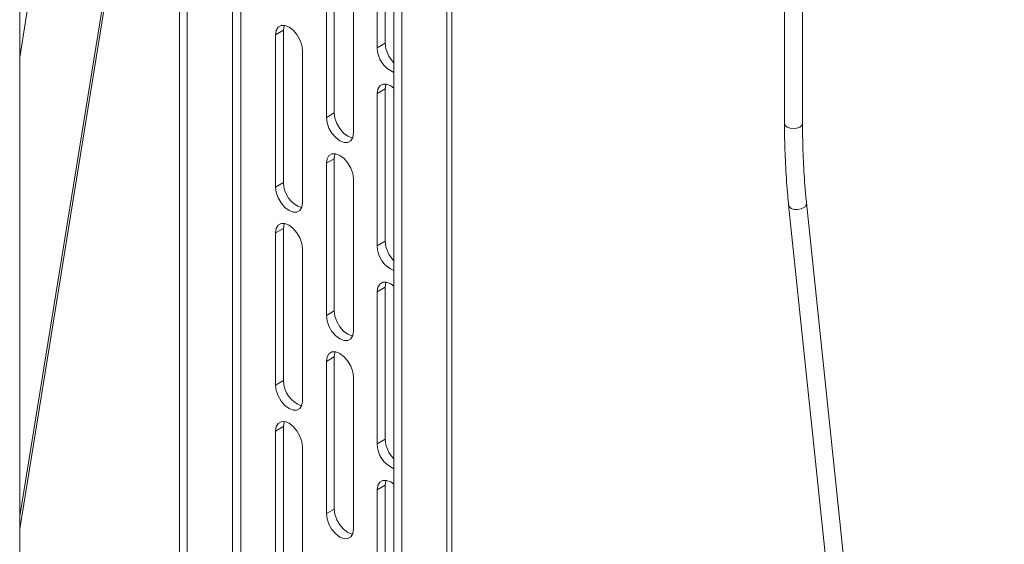
# Paper-space layout 'VESA400 IN' of a CAD drawing. Units: millimetres. Extents: x 73 to 3903, y 211 to 2931.
# Drawn here: x 3655 to 3874, y 2337 to 2453 of the extents above; entities that cross this region are included whole.
import ezdxf

# ---------------------------------------------------------------- set-up
doc = ezdxf.new("R2010")
doc.units = ezdxf.units.MM

psp = doc.layouts.new('VESA400 IN')

# ---------------------------------------------------------------- linework, layer by layer
at = {"color": 7, "linetype": 'Continuous', "lineweight": 18}
for p, q in [((3655.01, 2273.65), (3655.01, 2590.65)), ((3678.25, 2588.02), (3655.01, 2444.92)), ((3693.41, 2579.27), (3655.01, 2342.79)), ((3655.01, 2340), (3693.82, 2579.03)), ((3702.35, 2574.1), (3702.35, 2066.22)), ((3704.19, 2573.04), (3704.19, 2065.16)), ((3692.31, 2096.48), (3692.31, 2569.75)), ((3690.55, 2558.86), (3690.55, 2097.5)), ((3738.28, 2553.37), (3738.28, 2069.95)), ((3740.04, 2552.35), (3740.04, 2068.93)), ((3750.08, 2546.55), (3750.08, 2038.66)), ((3751.2, 2038.02), (3751.2, 2545.91)), ((3734.56, 2447.08), (3734.56, 2480.97)), ((3736.33, 2481.99), (3736.33, 2448.1)), ((3723.25, 2431.57), (3723.25, 2465.46)), ((3725.02, 2466.48), (3725.02, 2432.59)), ((3825.19, 2463.14), (3825.19, 2430.25)), ((3829.19, 2430.25), (3829.19, 2463.45)), ((3729.26, 2428.1), (3729.26, 2461.99)), ((3711.94, 2449.94), (3713.7, 2450.96)), ((3711.94, 2449.94), (3711.94, 2416.05)), ((3713.7, 2417.07), (3713.7, 2450.96)), ((3734.56, 2447.08), (3736.33, 2448.1)), ((3717.95, 2412.58), (3717.95, 2446.47)), ((3734.56, 2436.88), (3736.33, 2437.9)), ((3734.56, 2402.99), (3734.56, 2436.88)), ((3736.33, 2437.9), (3736.33, 2404.01)), ((3723.25, 2431.57), (3725.02, 2432.59)), ((3723.25, 2421.36), (3725.02, 2422.38)), ((3723.25, 2387.48), (3723.25, 2421.36)), ((3725.02, 2422.38), (3725.02, 2388.5)), ((3711.94, 2416.05), (3713.7, 2417.07)), ((3729.26, 2384.01), (3729.26, 2417.89)), ((3874.1, 1990.9), (3830.09, 2412.53)), ((3826.11, 2412.11), (3870.12, 1990.48)), ((3711.94, 2405.85), (3713.7, 2406.87)), ((3711.94, 2405.85), (3711.94, 2371.96)), ((3713.7, 2372.98), (3713.7, 2406.87)), ((3734.56, 2402.99), (3736.33, 2404.01)), ((3717.95, 2368.49), (3717.95, 2402.38)), ((3734.56, 2392.78), (3736.33, 2393.8)), ((3734.56, 2358.9), (3734.56, 2392.78)), ((3736.33, 2393.8), (3736.33, 2359.92)), ((3723.25, 2387.48), (3725.02, 2388.5)), ((3723.25, 2377.27), (3725.02, 2378.29)), ((3723.25, 2343.38), (3723.25, 2377.27)), ((3725.02, 2378.29), (3725.02, 2344.4)), ((3711.94, 2371.96), (3713.7, 2372.98)), ((3729.26, 2339.91), (3729.26, 2373.8)), ((3711.94, 2361.75), (3713.7, 2362.77)), ((3711.94, 2361.75), (3711.94, 2327.87)), ((3713.7, 2328.89), (3713.7, 2362.77)), ((3734.56, 2358.9), (3736.33, 2359.92)), ((3717.95, 2324.4), (3717.95, 2358.28)), ((3734.56, 2348.69), (3736.33, 2349.71)), ((3734.56, 2314.8), (3734.56, 2348.69)), ((3736.33, 2349.71), (3736.33, 2315.83)), ((3723.25, 2343.38), (3725.02, 2344.4))]:
    psp.add_line(p, q, dxfattribs=at)
at = {"color": 7, "linetype": 'Continuous', "lineweight": 18, "flags": 128}
for points in [[(3717.95, 2446.47), (3717.8, 2447.63), (3717.37, 2448.84), (3716.71, 2449.99), (3715.87, 2450.97), (3714.94, 2451.68), (3714.01, 2452.04), (3713.17, 2452.03), (3712.51, 2451.65), (3712.08, 2450.93), (3711.94, 2449.94)], [(3713.7, 2450.96), (3713.85, 2451.95), (3713.89, 2452.06)], [(3734.56, 2436.88), (3734.71, 2437.86), (3735.14, 2438.59), (3735.8, 2438.97), (3736.64, 2438.98), (3737.57, 2438.61), (3738.28, 2438.11)], [(3736.52, 2439), (3736.48, 2438.89), (3736.33, 2437.9)], [(3725.02, 2432.59), (3725.16, 2431.43), (3725.59, 2430.22), (3726.26, 2429.07), (3727.09, 2428.09), (3728.02, 2427.38), (3728.95, 2427.02), (3729.07, 2427)], [(3729.26, 2428.1), (3729.11, 2427.11), (3728.69, 2426.39), (3728.02, 2426.01), (3727.18, 2426), (3726.25, 2426.36), (3725.33, 2427.07), (3724.49, 2428.05), (3723.82, 2429.2), (3723.4, 2430.41), (3723.25, 2431.57)], [(3825.19, 2430.25), (3825.35, 2429.8), (3825.78, 2429.43), (3826.43, 2429.18), (3827.19, 2429.09), (3827.96, 2429.18), (3828.61, 2429.43)], [(3828.61, 2429.43), (3829.04, 2429.8), (3829.19, 2430.25)], [(3723.25, 2421.36), (3723.4, 2422.35), (3723.82, 2423.07), (3724.49, 2423.45), (3725.33, 2423.46), (3726.25, 2423.1), (3727.18, 2422.39), (3728.02, 2421.42), (3728.69, 2420.26), (3729.11, 2419.05), (3729.26, 2417.89)], [(3725.21, 2423.48), (3725.16, 2423.37), (3725.02, 2422.38)], [(3711.94, 2416.05), (3712.08, 2414.9), (3712.51, 2413.68), (3713.17, 2412.53), (3714.01, 2411.55), (3714.94, 2410.85), (3715.87, 2410.48), (3716.71, 2410.49), (3717.37, 2410.88), (3717.8, 2411.6), (3717.95, 2412.58)], [(3826.11, 2412.11), (3826.26, 2411.71), (3826.69, 2411.33), (3827.34, 2411.09), (3828.11, 2411.04), (3828.87, 2411.19), (3829.51, 2411.51)], [(3717.95, 2402.38), (3717.8, 2403.53), (3717.37, 2404.75), (3716.71, 2405.9), (3715.87, 2406.88), (3714.94, 2407.58), (3714.01, 2407.95), (3713.17, 2407.94), (3712.51, 2407.56), (3712.08, 2406.83), (3711.94, 2405.85)], [(3713.7, 2406.87), (3713.85, 2407.85), (3713.89, 2407.97)], [(3734.56, 2392.78), (3734.71, 2393.77), (3735.14, 2394.49), (3735.8, 2394.88), (3736.64, 2394.89), (3737.57, 2394.52), (3738.28, 2394.01)], [(3736.52, 2394.91), (3736.48, 2394.79), (3736.33, 2393.8)], [(3725.02, 2388.5), (3725.16, 2387.34), (3725.59, 2386.13), (3726.26, 2384.97), (3727.09, 2384), (3728.02, 2383.29), (3728.95, 2382.92), (3729.07, 2382.9)], [(3729.26, 2384.01), (3729.11, 2383.02), (3728.69, 2382.3), (3728.02, 2381.91), (3727.18, 2381.9), (3726.25, 2382.27), (3725.33, 2382.98), (3724.49, 2383.95), (3723.82, 2385.1), (3723.4, 2386.32), (3723.25, 2387.48)], [(3723.25, 2377.27), (3723.4, 2378.26), (3723.82, 2378.98), (3724.49, 2379.36), (3725.33, 2379.37), (3726.25, 2379), (3727.18, 2378.3), (3728.02, 2377.32), (3728.69, 2376.17), (3729.11, 2374.96), (3729.26, 2373.8)], [(3725.21, 2379.39), (3725.16, 2379.28), (3725.02, 2378.29)], [(3711.94, 2371.96), (3712.08, 2370.8), (3712.51, 2369.59), (3713.17, 2368.44), (3714.01, 2367.46), (3714.94, 2366.76), (3715.87, 2366.39), (3716.71, 2366.4), (3717.37, 2366.78), (3717.8, 2367.5), (3717.95, 2368.49)], [(3717.95, 2358.28), (3717.8, 2359.44), (3717.37, 2360.66), (3716.71, 2361.81), (3715.87, 2362.78), (3714.94, 2363.49), (3714.01, 2363.86), (3713.17, 2363.85), (3712.51, 2363.46), (3712.08, 2362.74), (3711.94, 2361.75)], [(3713.7, 2362.77), (3713.85, 2363.76), (3713.89, 2363.88)], [(3734.56, 2348.69), (3734.71, 2349.68), (3735.14, 2350.4), (3735.8, 2350.78), (3736.64, 2350.79), (3737.57, 2350.43), (3738.28, 2349.92)], [(3736.52, 2350.81), (3736.48, 2350.7), (3736.33, 2349.71)], [(3725.02, 2344.4), (3725.16, 2343.25), (3725.59, 2342.03), (3726.26, 2340.88), (3727.09, 2339.9), (3728.02, 2339.2), (3728.95, 2338.83), (3729.07, 2338.81)], [(3729.26, 2339.91), (3729.11, 2338.93), (3728.69, 2338.2), (3728.02, 2337.82), (3727.18, 2337.81), (3726.25, 2338.18), (3725.33, 2338.88), (3724.49, 2339.86), (3723.82, 2341.01), (3723.4, 2342.23), (3723.25, 2343.38)]]:
    psp.add_lwpolyline(points, dxfattribs=at)
at = {"color": 7, "linetype": 'Continuous', "lineweight": 18}
for centre, radius, start, end in [((3742.97, 2448.44), 6.65, 182.9242, 225.0562), ((3740.63, 2447.16), 6.06, 180.6912, 247.1911), ((3719.59, 2417.08), 5.89, 180.0375, 251.8356), ((3828.99, 2412.47), 1.1, 298.4205, 2.9527), ((3742.97, 2404.35), 6.65, 182.9242, 225.0562), ((3740.63, 2403.06), 6.06, 180.6912, 247.1911), ((3719.59, 2372.98), 5.89, 180.0375, 251.8356), ((3742.97, 2360.26), 6.65, 182.9242, 225.0562), ((3740.63, 2358.97), 6.06, 180.6912, 247.1911)]:
    psp.add_arc(centre, radius, start, end, dxfattribs=at)
for points, knots in [([(3825.19, 2430.25), (3825.2, 2429.1), (3825.22, 2425.77), (3825.42, 2420.37), (3825.77, 2415.5), (3826.04, 2412.78), (3826.11, 2412.11)], [0, 0, 0, 0, 0.184711, 0.535437, 0.886202, 1, 1, 1, 1]), ([(3830.09, 2412.53), (3829.98, 2413.59), (3829.68, 2416.66), (3829.35, 2421.86), (3829.21, 2426.74), (3829.2, 2429.56), (3829.19, 2430.25)], [0, 0, 0, 0, 0.18471, 0.536193, 0.887698, 1, 1, 1, 1])]:
    psp.add_open_spline(points, degree=3, knots=knots, dxfattribs=at)

doc.saveas('drawing.dxf')
